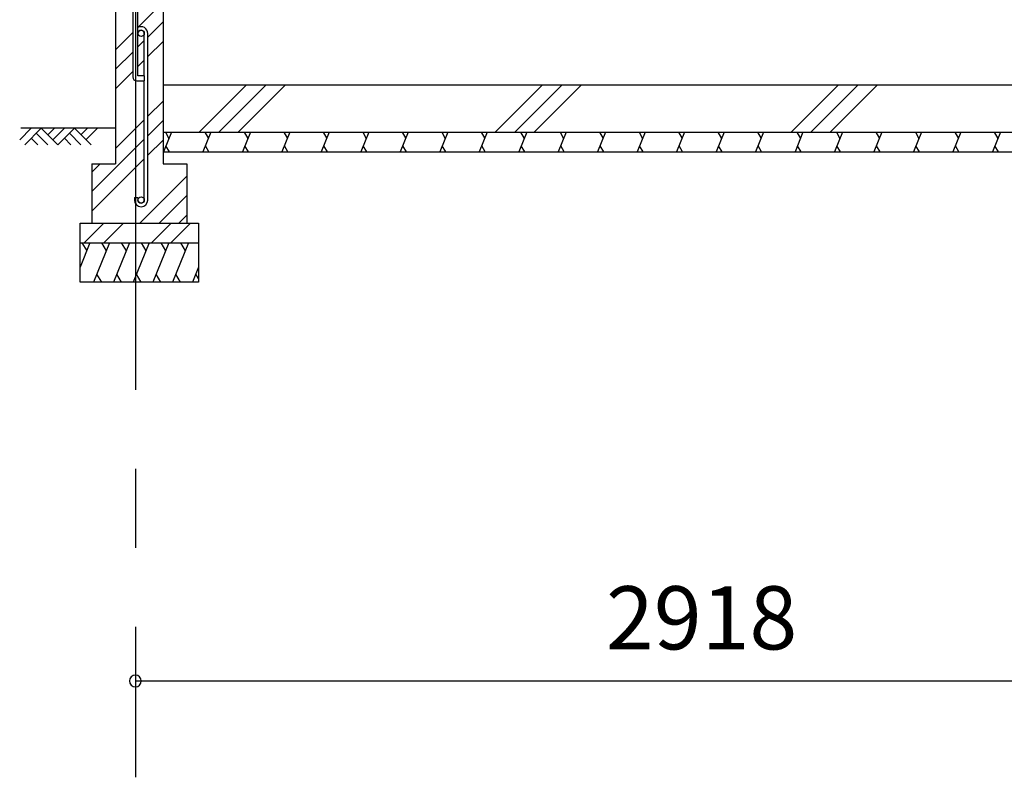
# Model space of a CAD drawing. Extents: x 868 to 32815, y 310 to 22484.
# Drawn here: x 14673 to 17167, y 4554 to 6473 of the extents above; entities that cross this region are included whole.
import ezdxf

# ---------------------------------------------------------------- set-up
doc = ezdxf.new("R2010")
doc.units = 0
doc.header["$LTSCALE"] = 80
doc.header["$MEASUREMENT"] = 0
doc.linetypes.add('CENTER2', pattern=[20, 12.5, -2.5, 2.5, -2.5])
doc.layers.get('0').update_dxf_attribs({"linetype": 'CONTINUOUS'})
for name, color, linetype in [('0-C', 7, 'CONTINUOUS'), ('2-0', 7, 'CONTINUOUS'), ('SUNPOU', 4, 'CONTINUOUS')]:
    doc.layers.add(name, color=color, linetype=linetype)
doc.styles.get("Standard").update_dxf_attribs({"font": 'txt', "bigfont": 'BIGFONT'})

msp = doc.modelspace()

# ---------------------------------------------------------------- linework, layer by layer
at = {"color": 0, "linetype": 'ByBlock'}
for start, end in [(0, 180), (180, 0)]:
    msp.add_arc((14966, 4798.4), 15, start, end, dxfattribs=at)
at = {"layer": '0-C', "color": 6, "linetype": 'Continuous'}
for p, q in [((14972.5, 6453.9), (15017, 6498.4)), ((14997.5, 6429.4), (15036, 6467.9)), ((14916, 6397.4), (14959.5, 6440.9)), ((14972.5, 6404.4), (14988.5, 6420.4)), ((14997.5, 6379.9), (15036, 6418.4)), ((14916, 6347.9), (14959.5, 6391.4)), ((14972.5, 6354.9), (14988.5, 6370.9)), ((14916, 6298.4), (14959.5, 6341.9)), ((15127.6, 6188.4), (15247.6, 6308.4)), ((15177.1, 6188.4), (15297.1, 6308.4)), ((15226.6, 6188.4), (15346.6, 6308.4)), ((15877.6, 6188.4), (15997.6, 6308.4)), ((15927.1, 6188.4), (16047.1, 6308.4)), ((15976.6, 6188.4), (16096.6, 6308.4)), ((16627.6, 6188.4), (16747.6, 6308.4)), ((16677.1, 6188.4), (16797.1, 6308.4)), ((16726.6, 6188.4), (16846.6, 6308.4)), ((14997.5, 6228.9), (15036, 6267.4)), ((14916, 6147.4), (14988.5, 6219.9)), ((14997.5, 6179.4), (15036, 6217.9)), ((14856, 6037.9), (14988.5, 6170.4)), ((14997.5, 6129.9), (15036, 6168.4)), ((14856, 5988.4), (14988.5, 6120.9)), ((14856, 6087.4), (14877, 6108.4)), ((14977, 5958.4), (15096, 6077.4)), ((15026.5, 5958.4), (15096, 6027.9)), ((15076, 5958.4), (15096, 5978.4)), ((14836.5, 5908.4), (14886.5, 5958.4)), ((14886, 5908.4), (14936, 5958.4)), ((15006.5, 5908.4), (15056.5, 5958.4)), ((15056, 5908.4), (15106, 5958.4))]:
    msp.add_line(p, q, dxfattribs=at)
at = {"layer": '2-0', "color": 6, "linetype": 'CENTER2'}
msp.add_line((14966, 9735.7), (14966, 4554.4), dxfattribs=at)
at = {"layer": '2-0', "color": 3, "linetype": 'Continuous'}
for p, q in [((14959.5, 6528.4), (14959.5, 6328.4)), ((14972.5, 6331.4), (14972.5, 6528.4)), ((14916, 6498.4), (14916, 6108.4)), ((15036, 6498.4), (15036, 6108.4)), ((14988.5, 6331.4), (14988.5, 6438.7)), ((14997.5, 6016.6), (14997.5, 6438.7)), ((14969.5, 6318.4), (14989.5, 6318.4)), ((14989.5, 6331.4), (14972.5, 6331.4)), ((14988.5, 6016.6), (14988.5, 6318.4)), ((14989.5, 6318.4), (14989.5, 6331.4)), ((15036, 6308.4), (15036, 6158.4)), ((15036, 6308.4), (17814, 6308.4)), ((15036, 6188.4), (17814, 6188.4)), ((15036, 6138.4), (17814, 6138.4)), ((14856, 6108.4), (14916, 6108.4)), ((14856, 6108.4), (14856, 5958.4)), ((15036, 6108.4), (15096, 6108.4)), ((15096, 6108.4), (15096, 5958.4)), ((14963.5, 6023.1), (14963.5, 6016.6)), ((14963.5, 6023.1), (14972.5, 6023.1)), ((14972.5, 6023.1), (14972.5, 6016.6)), ((14826, 5958.4), (15126, 5958.4)), ((14826, 5808.4), (14826, 5958.4)), ((15126, 5958.4), (15126, 5808.4)), ((14826, 5908.4), (15126, 5908.4)), ((15126, 5808.4), (14826, 5808.4))]:
    msp.add_line(p, q, dxfattribs=at)
at = {"layer": '2-0', "color": 6, "linetype": 'Continuous'}
for p, q in [((14672.9, 6169.1), (14702.2, 6198.4)), ((14916, 6198.4), (14675.8, 6198.4)), ((14685.6, 6156.4), (14727.6, 6198.4)), ((14727.6, 6198.4), (14769.6, 6156.4)), ((14744.2, 6181.9), (14760.7, 6198.4)), ((14756.9, 6169.1), (14786.2, 6198.4)), ((14769.6, 6156.4), (14811.6, 6198.4)), ((14811.6, 6198.4), (14853.6, 6156.4)), ((14828.2, 6181.9), (14844.7, 6198.4)), ((14840.9, 6169.1), (14870.2, 6198.4)), ((14702.2, 6173), (14718.7, 6156.4)), ((14714.9, 6185.7), (14744.2, 6156.4)), ((14786.2, 6173), (14802.7, 6156.4)), ((14798.9, 6185.7), (14828.2, 6156.4))]:
    msp.add_line(p, q, dxfattribs=at)
at = {"layer": '2-0', "color": 2, "linetype": 'Continuous'}
for p, q in [((15057.3, 6188.4), (15037.1, 6138.4)), ((15042, 6188.4), (15051, 6172.8)), ((15157.3, 6188.4), (15137.1, 6138.4)), ((15142, 6188.4), (15151, 6172.8)), ((15257.3, 6188.4), (15237.1, 6138.4)), ((15242, 6188.4), (15251, 6172.8)), ((15357.3, 6188.4), (15337.1, 6138.4)), ((15342, 6188.4), (15351, 6172.8)), ((15457.3, 6188.4), (15437.1, 6138.4)), ((15442, 6188.4), (15451, 6172.8)), ((15557.3, 6188.4), (15537.1, 6138.4)), ((15542, 6188.4), (15551, 6172.8)), ((15657.3, 6188.4), (15637.1, 6138.4)), ((15642, 6188.4), (15651, 6172.8)), ((15757.3, 6188.4), (15737.1, 6138.4)), ((15742, 6188.4), (15751, 6172.8)), ((15857.4, 6188.4), (15837.1, 6138.4)), ((15842, 6188.4), (15851, 6172.8)), ((15957.4, 6188.4), (15937.1, 6138.4)), ((15942, 6188.4), (15951, 6172.8)), ((16057.4, 6188.4), (16037.2, 6138.4)), ((16042, 6188.4), (16051, 6172.8)), ((16157.4, 6188.4), (16137.2, 6138.4)), ((16142, 6188.4), (16151, 6172.8)), ((16257.4, 6188.4), (16237.2, 6138.4)), ((16242, 6188.4), (16251.1, 6172.8)), ((16357.4, 6188.4), (16337.2, 6138.4)), ((16342, 6188.4), (16351.1, 6172.8)), ((16457.4, 6188.4), (16437.2, 6138.4)), ((16442, 6188.4), (16451.1, 6172.8)), ((16557.4, 6188.4), (16537.2, 6138.4)), ((16542, 6188.4), (16551.1, 6172.8)), ((16657.4, 6188.4), (16637.2, 6138.4)), ((16642, 6188.4), (16651.1, 6172.8)), ((16757.4, 6188.4), (16737.2, 6138.4)), ((16742.1, 6188.4), (16751.1, 6172.8)), ((16857.4, 6188.4), (16837.2, 6138.4)), ((16842.1, 6188.4), (16851.1, 6172.8)), ((16957.4, 6188.4), (16937.2, 6138.4)), ((16942.1, 6188.4), (16951.1, 6172.8)), ((17057.4, 6188.4), (17037.2, 6138.4)), ((17042.1, 6188.4), (17051.1, 6172.8)), ((17157.4, 6188.4), (17137.2, 6138.4)), ((17142.1, 6188.4), (17151.1, 6172.8)), ((15052.5, 6138.4), (15043.4, 6154)), ((15152.5, 6138.4), (15143.4, 6154)), ((15252.5, 6138.4), (15243.4, 6154)), ((15352.5, 6138.4), (15343.4, 6154)), ((15452.5, 6138.4), (15443.4, 6154)), ((15552.5, 6138.4), (15543.4, 6154)), ((15652.5, 6138.4), (15643.5, 6154)), ((15752.5, 6138.4), (15743.5, 6154)), ((15852.5, 6138.4), (15843.5, 6154)), ((15952.5, 6138.4), (15943.5, 6154)), ((16052.5, 6138.4), (16043.5, 6154)), ((16152.5, 6138.4), (16143.5, 6154)), ((16252.5, 6138.4), (16243.5, 6154)), ((16352.5, 6138.4), (16343.5, 6154)), ((16452.5, 6138.4), (16443.5, 6154)), ((16552.5, 6138.4), (16543.5, 6154)), ((16652.5, 6138.4), (16643.5, 6154)), ((16752.5, 6138.4), (16743.5, 6154)), ((16852.6, 6138.4), (16843.5, 6154)), ((16952.6, 6138.4), (16943.5, 6154)), ((17052.6, 6138.4), (17043.5, 6154)), ((17152.6, 6138.4), (17143.5, 6154)), ((14851, 5908.4), (14826, 5846.5)), ((14830.7, 5908.4), (14842.7, 5887.7)), ((14900.8, 5908.4), (14860.3, 5808.4)), ((14880.4, 5908.4), (14892.4, 5887.7)), ((14950.8, 5908.4), (14910.3, 5808.4)), ((14930.4, 5908.4), (14942.4, 5887.7)), ((15000.7, 5908.4), (14960.3, 5808.4)), ((14980.4, 5908.4), (14992.4, 5887.7)), ((15050.7, 5908.4), (15010.3, 5808.4)), ((15030.4, 5908.4), (15042.4, 5887.7)), ((15100.7, 5908.4), (15060.3, 5808.4)), ((15080.4, 5908.4), (15092.4, 5887.7)), ((15126, 5846.5), (15110.6, 5808.4)), ((14880.7, 5808.4), (14868.7, 5829.1)), ((14930.7, 5808.4), (14918.7, 5829.1)), ((14980.7, 5808.4), (14968.7, 5829.1)), ((15030.7, 5808.4), (15018.7, 5829.1)), ((15080.7, 5808.4), (15068.7, 5829.1)), ((15126, 5817), (15119, 5829.1))]:
    msp.add_line(p, q, dxfattribs=at)
at = {"layer": '2-0', "color": 3, "linetype": 'Continuous'}
for centre in [(14980.5, 6438.7), (14980.5, 6016.6)]:
    msp.add_circle(centre, 8, dxfattribs=at)
for centre, radius, start, end in [((14980.5, 6438.7), 17, 0, 118.0738), ((14980.5, 6438.7), 8, 0, 180), ((14969.5, 6328.4), 10, 180, 270), ((14980.5, 6016.6), 17, 180, 0), ((14980.5, 6016.6), 8, 180, 0)]:
    msp.add_arc(centre, radius, start, end, dxfattribs=at)
at = {"layer": 'SUNPOU', "color": 4, "linetype": 'Continuous'}
msp.add_line((14966, 4798.4), (17884, 4798.4), dxfattribs=at)

# ---------------------------------------------------------------- texts
at = {"color": 7, "linetype": 'Continuous'}
msp.add_text('2918', height=160, dxfattribs=at).set_placement((16158.3, 4878.4))

doc.saveas('drawing.dxf')
